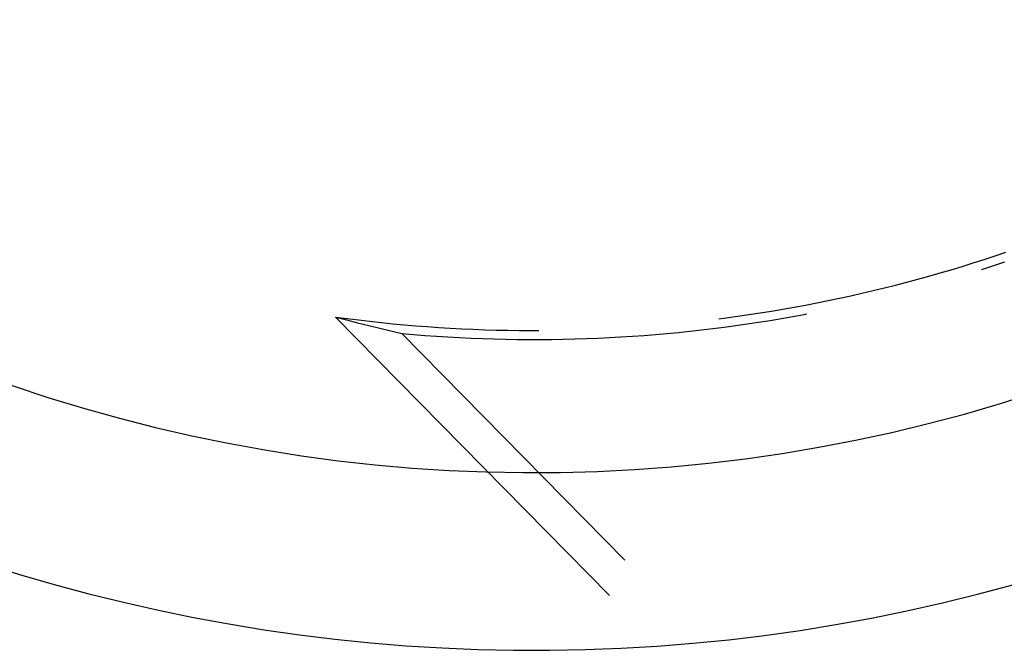
# Model space of a CAD drawing. Units: millimetres. Extents: x 0 to 841, y 0 to 594.
# Drawn here: x 227 to 231, y 525 to 528 of the extents above; entities that cross this region are included whole.
import ezdxf

# ---------------------------------------------------------------- set-up
doc = ezdxf.new("R2010")
doc.units = ezdxf.units.MM
doc.layers.add('SLD-0', color=179, linetype='Continuous')

msp = doc.modelspace()

# ---------------------------------------------------------------- linework, layer by layer
at = {"layer": 'SLD-0'}
for p, q in [((231.0819, 526.7635), (231.13, 526.7797)), ((230.937, 526.7173), (230.9854, 526.7323)), ((230.9854, 526.7323), (231.0337, 526.7478)), ((231.0337, 526.7478), (231.0819, 526.7635)), ((231.0773, 526.7206), (231.1254, 526.7367)), ((230.7911, 526.6745), (230.8398, 526.6884)), ((230.8398, 526.6884), (230.8885, 526.7027)), ((230.8885, 526.7027), (230.937, 526.7173)), ((231.0228, 526.703), (231.0289, 526.705)), ((231.0289, 526.705), (231.0773, 526.7206)), ((230.595, 526.6228), (230.6441, 526.6352)), ((230.6441, 526.6352), (230.6932, 526.6479)), ((230.6932, 526.6479), (230.7422, 526.661)), ((230.7422, 526.661), (230.7911, 526.6745)), ((230.4469, 526.5881), (230.4963, 526.5993)), ((230.4963, 526.5993), (230.5457, 526.6109)), ((230.5457, 526.6109), (230.595, 526.6228)), ((230.2482, 526.5473), (230.298, 526.5569)), ((230.298, 526.5569), (230.3477, 526.5669)), ((230.3477, 526.5669), (230.3973, 526.5773)), ((230.3973, 526.5773), (230.4469, 526.5881)), ((229.9481, 526.4979), (229.9982, 526.5051)), ((229.9982, 526.5051), (230.0484, 526.5128)), ((230.0484, 526.5128), (230.0984, 526.5208)), ((230.0984, 526.5208), (230.1484, 526.5293)), ((230.1484, 526.5293), (230.1983, 526.5381)), ((230.1915, 526.497), (230.2415, 526.5061)), ((230.1983, 526.5381), (230.2482, 526.5473)), ((230.2415, 526.5061), (230.2538, 526.5084)), ((228.1791, 526.4948), (228.2276, 526.482)), ((228.1791, 526.4948), (229.3854, 525.2697)), ((228.1791, 526.4948), (228.2294, 526.4881)), ((228.2276, 526.482), (228.2761, 526.4694)), ((228.2294, 526.4881), (228.2797, 526.4819)), ((228.2761, 526.4694), (228.3248, 526.4571)), ((228.2797, 526.4819), (228.33, 526.476)), ((228.33, 526.476), (228.3804, 526.4705)), ((228.3804, 526.4705), (228.4309, 526.4654)), ((228.4309, 526.4654), (228.4814, 526.4607)), ((229.8657, 526.4869), (229.8978, 526.491)), ((229.8978, 526.491), (229.9481, 526.4979)), ((229.9407, 526.4572), (229.991, 526.4644)), ((229.991, 526.4644), (230.0412, 526.4719)), ((230.0412, 526.4719), (230.0914, 526.4799)), ((230.0914, 526.4799), (230.1415, 526.4882)), ((230.1415, 526.4882), (230.1915, 526.497)), ((228.3248, 526.4571), (228.3735, 526.4452)), ((228.3735, 526.4452), (228.4223, 526.4335)), ((228.4223, 526.4335), (228.4712, 526.4222)), ((229.4529, 525.4252), (228.4712, 526.4222)), ((228.4712, 526.4222), (228.5218, 526.4178)), ((228.4814, 526.4607), (228.5319, 526.4564)), ((228.5319, 526.4564), (228.5824, 526.4525)), ((228.5824, 526.4525), (228.633, 526.449)), ((228.633, 526.449), (228.6836, 526.4459)), ((228.6836, 526.4459), (228.7343, 526.4432)), ((228.7343, 526.4432), (228.7849, 526.4409)), ((228.7849, 526.4409), (228.8356, 526.439)), ((228.8356, 526.439), (228.8863, 526.4374)), ((228.8863, 526.4374), (228.9369, 526.4363)), ((228.9369, 526.4363), (228.9876, 526.4356)), ((228.9876, 526.4356), (229.0383, 526.4353)), ((229.0383, 526.4353), (229.0742, 526.4354)), ((229.5367, 526.4141), (229.5873, 526.4181)), ((229.5873, 526.4181), (229.6379, 526.4225)), ((229.6379, 526.4225), (229.6885, 526.4273)), ((229.6885, 526.4273), (229.739, 526.4325)), ((229.739, 526.4325), (229.7895, 526.4381)), ((229.7895, 526.4381), (229.8399, 526.4441)), ((229.8399, 526.4441), (229.8903, 526.4504)), ((229.8903, 526.4504), (229.9407, 526.4572)), ((228.5218, 526.4178), (228.5724, 526.4138)), ((228.5724, 526.4138), (228.6231, 526.4103)), ((228.6231, 526.4103), (228.6738, 526.4071)), ((228.6738, 526.4071), (228.7245, 526.4043)), ((228.7245, 526.4043), (228.7753, 526.402)), ((228.7753, 526.402), (228.826, 526.4)), ((228.826, 526.4), (228.8768, 526.3984)), ((228.8768, 526.3984), (228.9276, 526.3972)), ((228.9276, 526.3972), (228.9784, 526.3965)), ((228.9784, 526.3965), (229.0291, 526.3961)), ((229.0291, 526.3961), (229.0799, 526.3961)), ((229.0799, 526.3961), (229.1307, 526.3965)), ((229.1307, 526.3965), (229.1815, 526.3973)), ((229.1815, 526.3973), (229.2323, 526.3985)), ((229.2323, 526.3985), (229.2831, 526.4001)), ((229.2831, 526.4001), (229.3338, 526.4021)), ((229.3338, 526.4021), (229.3846, 526.4045)), ((229.3846, 526.4045), (229.4353, 526.4074)), ((229.4353, 526.4074), (229.486, 526.4106)), ((229.486, 526.4106), (229.5367, 526.4141))]:
    msp.add_line(p, q, dxfattribs=at)
for radius, start, end in [(7.0625, 138.41604, 311.58396), (7.8436, 150.12924, 299.87076)]:
    msp.add_arc((229.0525, 532.8728), radius, start, end, dxfattribs=at)

doc.saveas('drawing.dxf')
